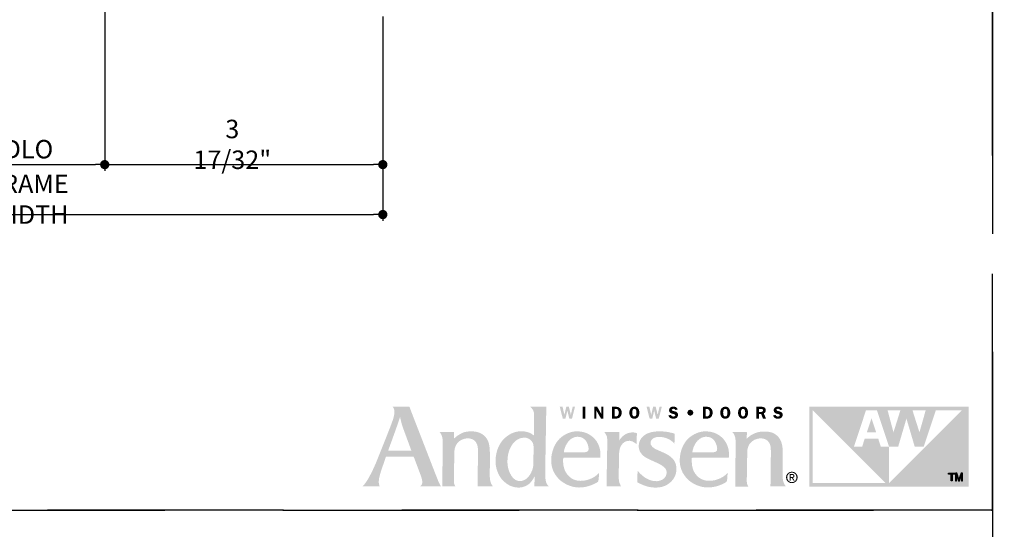
# Model space of a CAD drawing. Extents: x 0 to 108, y 0 to 114.
# Drawn here: x 15 to 27, y 38 to 44 of the extents above; entities that cross this region are included whole.
import ezdxf

# ---------------------------------------------------------------- set-up
doc = ezdxf.new("R2010")
doc.units = 0
doc.header["$LTSCALE"] = 6
doc.header["$MEASUREMENT"] = 0
doc.linetypes.add('DASHED', pattern=[0.75, 0.5, -0.25])
doc.layers.get('0').update_dxf_attribs({"linetype": 'CONTINUOUS'})
doc.layers.get('Defpoints').update_dxf_attribs({"linetype": 'CONTINUOUS', "lineweight": 5})
doc.layers.add('A-ANNO-DIMS', color=3, linetype='CONTINUOUS')
doc.layers.add('A-ANNO-TEXT-TITLE', color=4, linetype='CONTINUOUS')
doc.layers.add('PLOT VIEW', color=1, linetype='DASHED', plot=False)
doc.styles.add('SIMPLEX', font='SIMPLEX.shx', dxfattribs={"width": 0.75})
doc.dimstyles.new('Andersen Section', dxfattribs={"dimscale": 2.5, "dimtxt": 0.09375, "dimasz": 0.046875, "dimexe": 0.03125, "dimexo": 0.0625, "dimgap": 0.03125, "dimtad": 1, "dimdec": 5, "dimzin": 3, "dimdsep": 46, "dimlunit": 4, "dimtxsty": 'SIMPLEX', "dimblk": 'DOT', "dimcen": 0, "dimclrd": 256, "dimclre": 256, "dimadec": 0, "dimazin": 0, "dimtfac": 1, "dimtdec": 5, "dimtmove": 0, "dimatfit": 0, "dimldrblk": 'DOT', "dimfxl": 0, "dimfrac": 2, "dimtolj": 1, "dimtzin": 4, "dimlwd": -1, "dimlwe": -1, "dimarcsym": 0})

# ---------------------------------------------------------------- blocks, each defined once
blk = doc.blocks.new('_DOT')
at = {"color": 0, "linetype": 'ByBlock'}
blk.add_line((-0.5, 0), (-1, 0), dxfattribs=at)
at = {"color": 0, "linetype": 'ByBlock', "const_width": 0.5}
blk.add_lwpolyline([(-0.25, 0, 1), (0.25, 0, 1)], format="xyb", close=True, dxfattribs=at)
blk = doc.blocks.new('*D510')
at = {"layer": 'A-ANNO-DIMS', "transparency": 16777216}
for p, q in [((13.8, 45.881), (13.8, 42.317)), ((15.738, 45.881), (15.738, 42.317)), ((13.917, 42.395), (15.621, 42.395))]:
    blk.add_line(p, q, dxfattribs=at)
at = {"layer": 'Defpoints', "color": 0, "transparency": 16777216}
for p in [(13.8, 46.038), (15.738, 46.038), (15.738, 42.395)]:
    blk.add_point(p, dxfattribs=at)
at = {"layer": 'A-ANNO-DIMS', "transparency": 16777216, "xscale": 0.1171875, "yscale": 0.1171875, "zscale": 0.1171875, "rotation": 180}
blk.add_blockref('_DOT', (13.8, 42.395), dxfattribs=at)
at = {"layer": 'A-ANNO-DIMS', "transparency": 16777216, "xscale": 0.1171875, "yscale": 0.1171875, "zscale": 0.1171875}
blk.add_blockref('_DOT', (15.738, 42.395), dxfattribs=at)
at = {"layer": 'A-ANNO-DIMS', "color": 0, "transparency": 16777216, "insert": (14.769, 42.591), "char_height": 0.2344, "attachment_point": 5, "style": 'SIMPLEX'}
blk.add_mtext('\\A1;DLO', dxfattribs=at)
blk = doc.blocks.new('*D511')
at = {"layer": 'A-ANNO-DIMS', "transparency": 16777216}
for p, q in [((10.269, 44.274), (10.269, 41.683)), ((19.269, 44.274), (19.269, 41.683)), ((10.386, 41.761), (19.152, 41.761))]:
    blk.add_line(p, q, dxfattribs=at)
at = {"layer": 'Defpoints', "color": 0, "transparency": 16777216}
for p in [(10.269, 44.43), (19.269, 44.43), (19.269, 41.761)]:
    blk.add_point(p, dxfattribs=at)
at = {"layer": 'A-ANNO-DIMS', "transparency": 16777216, "xscale": 0.1171875, "yscale": 0.1171875, "zscale": 0.1171875, "rotation": 180}
blk.add_blockref('_DOT', (10.269, 41.761), dxfattribs=at)
at = {"layer": 'A-ANNO-DIMS', "transparency": 16777216, "xscale": 0.1171875, "yscale": 0.1171875, "zscale": 0.1171875}
blk.add_blockref('_DOT', (19.269, 41.761), dxfattribs=at)
at = {"layer": 'A-ANNO-DIMS', "color": 0, "transparency": 16777216, "insert": (14.769, 41.956), "char_height": 0.23438, "attachment_point": 5, "style": 'SIMPLEX'}
blk.add_mtext('\\A1;FRAME WIDTH', dxfattribs=at)
blk = doc.blocks.new('*D312')
at = {"layer": 'A-ANNO-DIMS', "transparency": 16777216}
for p, q in [((15.738, 45.881), (15.738, 42.317)), ((19.269, 44.274), (19.269, 42.317)), ((15.855, 42.395), (19.152, 42.395))]:
    blk.add_line(p, q, dxfattribs=at)
at = {"layer": 'Defpoints', "color": 0, "transparency": 16777216}
for p in [(15.738, 46.038), (19.269, 44.43), (19.269, 42.395)]:
    blk.add_point(p, dxfattribs=at)
at = {"layer": 'A-ANNO-DIMS', "transparency": 16777216, "xscale": 0.1171875, "yscale": 0.1171875, "zscale": 0.1171875, "rotation": 180}
blk.add_blockref('_DOT', (15.738, 42.395), dxfattribs=at)
at = {"layer": 'A-ANNO-DIMS', "transparency": 16777216, "xscale": 0.1171875, "yscale": 0.1171875, "zscale": 0.1171875}
blk.add_blockref('_DOT', (19.269, 42.395), dxfattribs=at)
at = {"layer": 'A-ANNO-DIMS', "color": 0, "transparency": 16777216, "insert": (17.358, 42.652), "char_height": 0.23438, "attachment_point": 5, "style": 'SIMPLEX'}
blk.add_mtext('\\A1;3 17/32"', dxfattribs=at)
blk = doc.blocks.new('Andersen Logo')
at = {"layer": 'A-ANNO-TEXT-TITLE'}
h = blk.add_hatch(color=256, dxfattribs=at)
edge = h.paths.add_edge_path(flags=16)
edge.add_spline(control_points=[(-255.68, 25.17), (-255.55, 25.17), (-246.23, 25.17), (-246.12, 25.17), (-245.94, 25.17), (-245.95, 25.15), (-246.03, 25.36), (-246.12, 25.56), (-246.5, 26.7), (-247.39, 29.11), (-248.29, 31.55), (-249.32, 34.28), (-249.79, 35.71), (-250.25, 37.14), (-250.7, 39.12), (-250.71, 39.3), (-250.72, 39.47), (-250.73, 39.46), (-250.77, 39.31), (-250.81, 39.15), (-251.82, 36.16), (-252.13, 35.28), (-252.44, 34.41), (-253.47, 31.51), (-254.15, 29.64), (-254.83, 27.78), (-255.71, 25.39), (-255.73, 25.3), (-255.76, 25.2), (-255.8, 25.17), (-255.68, 25.17)], knot_values=[0, 0, 0, 0, 1, 1, 1, 2, 2, 2, 3, 3, 3, 4, 4, 4, 5, 5, 5, 6, 6, 6, 7, 7, 7, 8, 8, 8, 9, 9, 9, 10, 10, 10, 10], degree=3, periodic=0)
edge = h.paths.add_edge_path()
edge.add_spline(control_points=[(-253.87, 43.74), (-253.87, 43.74), (-246.76, 43.74), (-246.76, 43.74), (-246.76, 43.74), (-245.46, 40.28), (-244.58, 38.02), (-243.69, 35.76), (-240.24, 26.84), (-238.79, 23.12), (-237.35, 19.39), (-235.55, 14.78), (-234.96, 13.28), (-234.37, 11.77), (-234.14, 11.29), (-233.84, 10.75), (-233.54, 10.22), (-233.38, 10), (-233.38, 10), (-233.38, 10), (-242.03, 10), (-242.12, 10), (-242.21, 10), (-242.17, 10.09), (-242.12, 10.12), (-242.07, 10.15), (-241.46, 10.66), (-241.37, 11.43), (-241.27, 12.25), (-241.37, 13.05), (-241.94, 14.58), (-242.51, 16.11), (-244.67, 21.85), (-244.84, 22.28), (-244.97, 22.63), (-244.93, 22.57), (-245.54, 22.58), (-246.15, 22.59), (-250.09, 22.59), (-251.58, 22.59), (-253.08, 22.59), (-256.41, 22.57), (-256.57, 22.57), (-256.73, 22.57), (-256.7, 22.6), (-256.76, 22.42), (-256.82, 22.23), (-257.75, 19.53), (-258.19, 18.3), (-258.63, 17.07), (-259.39, 14.62), (-259.57, 13.64), (-259.73, 12.73), (-259.83, 11.65), (-259.64, 10.92), (-259.46, 10.19), (-259.32, 10), (-259.32, 10), (-259.32, 10), (-266.82, 10), (-266.82, 10), (-266.82, 10), (-266.15, 10.28), (-264.91, 12.18), (-263.68, 14.08), (-262.38, 16.66), (-261.27, 19.21), (-260.17, 21.77), (-259.59, 23.33), (-258.37, 26.39), (-257.16, 29.44), (-255.27, 34.12), (-254.51, 36.18), (-253.76, 38.23), (-253.17, 39.76), (-253.12, 41.39), (-253.06, 43.02), (-253.87, 43.74), (-253.87, 43.74)], knot_values=[0, 0, 0, 0, 1, 1, 1, 2, 2, 2, 3, 3, 3, 4, 4, 4, 5, 5, 5, 6, 6, 6, 7, 7, 7, 8, 8, 8, 9, 9, 9, 10, 10, 10, 11, 11, 11, 12, 12, 12, 13, 13, 13, 14, 14, 14, 15, 15, 15, 16, 16, 16, 17, 17, 17, 18, 18, 18, 19, 19, 19, 20, 20, 20, 21, 21, 21, 22, 22, 22, 23, 23, 23, 24, 24, 24, 25, 25, 25, 26, 26, 26, 26], degree=3, periodic=0)
h = blk.add_hatch(color=256, dxfattribs=at)
edge = h.paths.add_edge_path(flags=16)
edge.add_spline(control_points=[(-194.24, 27), (-194.24, 29.32), (-196.46, 30.57), (-197.64, 30.64), (-200.49, 30.83), (-202.2, 29.22), (-203.24, 27.75), (-204.75, 25.6), (-205.13, 23.39), (-205.25, 21.42), (-205.36, 19.7), (-205.24, 17.24), (-203.72, 14.72), (-202.21, 12.2), (-200.21, 12.18), (-199.32, 12.36), (-197.3, 12.75), (-196.17, 14.14), (-195.27, 15.84), (-194.38, 17.53), (-194.3, 18.89), (-194.3, 20.08), (-194.3, 21.26), (-194.23, 23.6), (-194.24, 27)], knot_values=[0, 0, 0, 0, 1, 1, 1, 2, 2, 2, 3, 3, 3, 4, 4, 4, 5, 5, 5, 6, 6, 6, 7, 7, 7, 8, 8, 8, 8], degree=3, periodic=0)
edge = h.paths.add_edge_path()
edge.add_spline(control_points=[(-195.68, 43.75), (-195.68, 43.75), (-188.86, 43.75), (-188.86, 43.75), (-188.86, 43.75), (-188.87, 42.01), (-188.9, 39.6), (-188.94, 37.19), (-189.05, 30.69), (-189.13, 26.18), (-189.21, 21.66), (-189.29, 16.61), (-189.29, 15.73), (-189.29, 14.86), (-189.34, 13.27), (-188.93, 11.86), (-188.57, 10.61), (-187.75, 10), (-187.75, 10), (-187.75, 10), (-193.62, 10), (-193.74, 10), (-193.87, 10), (-193.87, 10.02), (-193.87, 10.11), (-193.87, 10.21), (-193.83, 11.63), (-193.83, 12.3), (-193.83, 12.98), (-193.8, 14.07), (-193.82, 14.19), (-193.84, 14.31), (-193.86, 14.34), (-193.92, 14.18), (-193.99, 14.02), (-194.65, 12.33), (-196, 11.2), (-197.34, 10.07), (-198.95, 9.65), (-199.81, 9.58), (-200.68, 9.51), (-202.15, 9.5), (-203.66, 10.12), (-204.98, 10.67), (-206.79, 11.84), (-208.05, 13.55), (-209.31, 15.26), (-209.89, 17.36), (-210.03, 18.06), (-210.17, 18.76), (-210.63, 20.72), (-210.01, 23.8), (-209.37, 26.94), (-207.95, 29.08), (-206.48, 30.42), (-205.01, 31.75), (-203.07, 33.13), (-200.13, 33.35), (-197.32, 33.56), (-195.43, 32.55), (-194.86, 32.13), (-194.51, 31.87), (-194.27, 31.66), (-194.19, 31.56), (-194.11, 31.47), (-194.12, 31.46), (-194.12, 31.59), (-194.12, 31.72), (-194.01, 37.05), (-194, 37.93), (-193.99, 38.82), (-193.89, 40.79), (-194.16, 41.66), (-194.52, 42.84), (-195.68, 43.75), (-195.68, 43.75)], knot_values=[0, 0, 0, 0, 1, 1, 1, 2, 2, 2, 3, 3, 3, 4, 4, 4, 5, 5, 5, 6, 6, 6, 7, 7, 7, 8, 8, 8, 9, 9, 9, 10, 10, 10, 11, 11, 11, 12, 12, 12, 13, 13, 13, 14, 14, 14, 15, 15, 15, 16, 16, 16, 17, 17, 17, 18, 18, 18, 19, 19, 19, 20, 20, 20, 21, 21, 21, 22, 22, 22, 23, 23, 23, 24, 24, 24, 25, 25, 25, 25], degree=3, periodic=0)
h = blk.add_hatch(color=256, dxfattribs=at)
edge = h.paths.add_edge_path()
edge.add_spline(control_points=[(-177.96, 38.74), (-177.96, 38.74), (-179.11, 38.74), (-179.11, 38.74), (-179.11, 38.74), (-179.93, 42.04), (-179.93, 42.04), (-179.93, 42.04), (-179.94, 42.04), (-179.94, 42.04), (-179.94, 42.04), (-180.73, 38.74), (-180.73, 38.74), (-180.73, 38.74), (-181.86, 38.74), (-181.86, 38.74), (-181.86, 38.74), (-183.15, 43.73), (-183.15, 43.73), (-183.15, 43.73), (-181.96, 43.73), (-181.96, 43.73), (-181.96, 43.73), (-181.19, 40.37), (-181.19, 40.37), (-181.19, 40.37), (-181.18, 40.37), (-181.18, 40.37), (-181.18, 40.37), (-180.37, 43.73), (-180.37, 43.73), (-180.37, 43.73), (-179.29, 43.73), (-179.29, 43.73), (-179.29, 43.73), (-178.46, 40.37), (-178.46, 40.37), (-178.46, 40.37), (-178.44, 40.37), (-178.44, 40.37), (-178.44, 40.37), (-178.4, 40.59), (-178.4, 40.59), (-178.4, 40.59), (-177.67, 43.73), (-177.67, 43.73), (-177.67, 43.73), (-176.71, 43.73), (-176.71, 43.73), (-176.71, 43.73), (-177.96, 38.74), (-177.96, 38.74)], knot_values=[0, 0, 0, 0, 1, 1, 1, 2, 2, 2, 3, 3, 3, 4, 4, 4, 5, 5, 5, 6, 6, 6, 7, 7, 7, 8, 8, 8, 9, 9, 9, 10, 10, 10, 11, 11, 11, 12, 12, 12, 13, 13, 13, 14, 14, 14, 15, 15, 15, 16, 16, 16, 17, 17, 17, 17], degree=3, periodic=0)
h = blk.add_hatch(color=256, dxfattribs=at)
edge = h.paths.add_edge_path()
edge.add_spline(control_points=[(-172.26, 38.74), (-172.26, 38.74), (-173.43, 38.74), (-173.43, 38.74), (-173.43, 38.74), (-173.43, 43.73), (-173.43, 43.73), (-173.43, 43.73), (-172.26, 43.73), (-172.26, 43.73), (-172.26, 43.73), (-172.26, 38.74), (-172.26, 38.74)], knot_values=[0, 0, 0, 0, 1, 1, 1, 2, 2, 2, 3, 3, 3, 4, 4, 4, 4], degree=3, periodic=0)
h = blk.add_hatch(color=256, dxfattribs=at)
edge = h.paths.add_edge_path()
edge.add_spline(control_points=[(-164.7, 38.74), (-164.7, 38.74), (-165.7, 38.74), (-165.7, 38.74), (-165.7, 38.74), (-167.61, 42.09), (-167.61, 42.09), (-167.61, 42.09), (-167.64, 42.09), (-167.64, 42.09), (-167.64, 42.09), (-167.64, 38.74), (-167.64, 38.74), (-167.64, 38.74), (-168.54, 38.74), (-168.54, 38.74), (-168.54, 38.74), (-168.54, 43.73), (-168.54, 43.73), (-168.54, 43.73), (-167.28, 43.73), (-167.28, 43.73), (-167.28, 43.73), (-165.62, 40.8), (-165.62, 40.8), (-165.62, 40.8), (-165.61, 40.8), (-165.61, 40.8), (-165.61, 40.8), (-165.61, 43.73), (-165.61, 43.73), (-165.61, 43.73), (-164.7, 43.73), (-164.7, 43.73), (-164.7, 43.73), (-164.7, 38.74), (-164.7, 38.74)], knot_values=[0, 0, 0, 0, 1, 1, 1, 2, 2, 2, 3, 3, 3, 4, 4, 4, 5, 5, 5, 6, 6, 6, 7, 7, 7, 8, 8, 8, 9, 9, 9, 10, 10, 10, 11, 11, 11, 12, 12, 12, 12], degree=3, periodic=0)
h = blk.add_hatch(color=256, dxfattribs=at)
edge = h.paths.add_edge_path(flags=16)
edge.add_spline(control_points=[(-161.03, 43.73), (-161.03, 43.73), (-161.03, 38.74), (-161.03, 38.74), (-161.03, 38.74), (-159.39, 38.74), (-159.39, 38.74), (-158.68, 38.74), (-158.07, 38.89), (-157.58, 39.43), (-157.14, 39.94), (-156.93, 40.58), (-156.93, 41.25), (-156.93, 41.97), (-157.17, 42.66), (-157.7, 43.17), (-158.25, 43.69), (-158.87, 43.73), (-159.59, 43.73), (-159.59, 43.73), (-161.03, 43.73), (-161.03, 43.73)], knot_values=[0, 0, 0, 0, 1, 1, 1, 2, 2, 2, 3, 3, 3, 4, 4, 4, 5, 5, 5, 6, 6, 6, 7, 7, 7, 7], degree=3, periodic=0)
edge = h.paths.add_edge_path()
edge.add_spline(control_points=[(-159.87, 42.82), (-159.87, 42.82), (-159.47, 42.82), (-159.47, 42.82), (-159.05, 42.82), (-158.76, 42.76), (-158.49, 42.42), (-158.25, 42.1), (-158.13, 41.68), (-158.13, 41.29), (-158.13, 40.92), (-158.21, 40.53), (-158.41, 40.21), (-158.68, 39.78), (-158.99, 39.68), (-159.48, 39.68), (-159.48, 39.68), (-159.87, 39.68), (-159.87, 39.68), (-159.87, 39.68), (-159.87, 42.82), (-159.87, 42.82)], knot_values=[0, 0, 0, 0, 1, 1, 1, 2, 2, 2, 3, 3, 3, 4, 4, 4, 5, 5, 5, 6, 6, 6, 7, 7, 7, 7], degree=3, periodic=0)
h = blk.add_hatch(color=256, dxfattribs=at)
edge = h.paths.add_edge_path(flags=16)
edge.add_spline(control_points=[(-151.57, 38.67), (-150.89, 38.67), (-150.3, 38.95), (-149.92, 39.51), (-149.6, 39.99), (-149.44, 40.68), (-149.44, 41.25), (-149.44, 41.85), (-149.63, 42.55), (-149.98, 43.04), (-150.38, 43.59), (-150.91, 43.8), (-151.57, 43.8), (-153.04, 43.8), (-153.7, 42.57), (-153.7, 41.25), (-153.7, 40.62), (-153.54, 39.97), (-153.18, 39.46), (-152.79, 38.9), (-152.24, 38.67), (-151.57, 38.67)], knot_values=[0, 0, 0, 0, 1, 1, 1, 2, 2, 2, 3, 3, 3, 4, 4, 4, 5, 5, 5, 6, 6, 6, 7, 7, 7, 7], degree=3, periodic=0)
edge = h.paths.add_edge_path()
edge.add_spline(control_points=[(-151.57, 42.85), (-151.2, 42.85), (-150.99, 42.7), (-150.85, 42.36), (-150.7, 42.03), (-150.67, 41.6), (-150.67, 41.24), (-150.67, 40.91), (-150.7, 40.5), (-150.82, 40.19), (-150.95, 39.82), (-151.17, 39.62), (-151.57, 39.62), (-152.39, 39.62), (-152.48, 40.62), (-152.48, 41.25), (-152.48, 41.56), (-152.44, 41.99), (-152.32, 42.29), (-152.19, 42.65), (-151.97, 42.85), (-151.57, 42.85)], knot_values=[0, 0, 0, 0, 1, 1, 1, 2, 2, 2, 3, 3, 3, 4, 4, 4, 5, 5, 5, 6, 6, 6, 7, 7, 7, 7], degree=3, periodic=0)
h = blk.add_hatch(color=256, dxfattribs=at)
edge = h.paths.add_edge_path()
edge.add_spline(control_points=[(-141.22, 38.74), (-141.22, 38.74), (-142.36, 38.74), (-142.36, 38.74), (-142.36, 38.74), (-143.18, 42.04), (-143.18, 42.04), (-143.18, 42.04), (-143.19, 42.04), (-143.19, 42.04), (-143.19, 42.04), (-143.98, 38.74), (-143.98, 38.74), (-143.98, 38.74), (-145.11, 38.74), (-145.11, 38.74), (-145.11, 38.74), (-146.4, 43.73), (-146.4, 43.73), (-146.4, 43.73), (-145.21, 43.73), (-145.21, 43.73), (-145.21, 43.73), (-144.44, 40.37), (-144.44, 40.37), (-144.44, 40.37), (-144.43, 40.37), (-144.43, 40.37), (-144.43, 40.37), (-143.62, 43.73), (-143.62, 43.73), (-143.62, 43.73), (-142.54, 43.73), (-142.54, 43.73), (-142.54, 43.73), (-141.71, 40.37), (-141.71, 40.37), (-141.71, 40.37), (-141.69, 40.37), (-141.69, 40.37), (-141.69, 40.37), (-141.65, 40.59), (-141.65, 40.59), (-141.65, 40.59), (-140.92, 43.73), (-140.92, 43.73), (-140.92, 43.73), (-139.96, 43.73), (-139.96, 43.73), (-139.96, 43.73), (-141.22, 38.74), (-141.22, 38.74)], knot_values=[0, 0, 0, 0, 1, 1, 1, 2, 2, 2, 3, 3, 3, 4, 4, 4, 5, 5, 5, 6, 6, 6, 7, 7, 7, 8, 8, 8, 9, 9, 9, 10, 10, 10, 11, 11, 11, 12, 12, 12, 13, 13, 13, 14, 14, 14, 15, 15, 15, 16, 16, 16, 17, 17, 17, 17], degree=3, periodic=0)
h = blk.add_hatch(color=256, dxfattribs=at)
edge = h.paths.add_edge_path()
edge.add_spline(control_points=[(-134.18, 42.31), (-134.32, 42.73), (-134.59, 42.89), (-135.03, 42.89), (-135.35, 42.89), (-135.72, 42.82), (-135.72, 42.43), (-135.72, 42.07), (-135.29, 41.98), (-135.01, 41.93), (-134.6, 41.84), (-134.05, 41.74), (-133.7, 41.51), (-133.3, 41.24), (-133.05, 40.82), (-133.05, 40.33), (-133.05, 39.84), (-133.28, 39.38), (-133.67, 39.08), (-134.07, 38.77), (-134.61, 38.67), (-135.11, 38.67), (-136.05, 38.67), (-136.9, 39.08), (-137.13, 40.05), (-137.13, 40.05), (-136.05, 40.3), (-136.05, 40.3), (-135.91, 39.78), (-135.53, 39.59), (-135.01, 39.59), (-134.68, 39.59), (-134.24, 39.72), (-134.24, 40.13), (-134.24, 40.55), (-134.8, 40.63), (-135.11, 40.69), (-135.99, 40.87), (-136.87, 41.14), (-136.87, 42.23), (-136.87, 42.69), (-136.69, 43.1), (-136.33, 43.4), (-135.97, 43.7), (-135.54, 43.8), (-135.08, 43.8), (-134.21, 43.8), (-133.49, 43.5), (-133.19, 42.63), (-133.19, 42.63), (-134.18, 42.31), (-134.18, 42.31)], knot_values=[0, 0, 0, 0, 1, 1, 1, 2, 2, 2, 3, 3, 3, 4, 4, 4, 5, 5, 5, 6, 6, 6, 7, 7, 7, 8, 8, 8, 9, 9, 9, 10, 10, 10, 11, 11, 11, 12, 12, 12, 13, 13, 13, 14, 14, 14, 15, 15, 15, 16, 16, 16, 17, 17, 17, 17], degree=3, periodic=0)
h = blk.add_hatch(color=256, dxfattribs=at)
edge = h.paths.add_edge_path()
edge.add_spline(control_points=[(-127.88, 39.99), (-128.57, 39.99), (-129.12, 40.54), (-129.12, 41.24), (-129.13, 41.94), (-128.58, 42.49), (-127.88, 42.49), (-127.19, 42.49), (-126.63, 41.94), (-126.63, 41.24), (-126.63, 40.55), (-127.19, 39.99), (-127.88, 39.99)], knot_values=[0, 0, 0, 0, 1, 1, 1, 2, 2, 2, 3, 3, 3, 4, 4, 4, 4], degree=3, periodic=0)
h = blk.add_hatch(color=256, dxfattribs=at)
edge = h.paths.add_edge_path(flags=16)
edge.add_spline(control_points=[(-122.54, 43.73), (-122.54, 43.73), (-122.54, 38.74), (-122.54, 38.74), (-122.54, 38.74), (-120.9, 38.74), (-120.9, 38.74), (-120.19, 38.74), (-119.58, 38.89), (-119.08, 39.43), (-118.64, 39.94), (-118.44, 40.58), (-118.44, 41.25), (-118.44, 41.97), (-118.67, 42.66), (-119.21, 43.17), (-119.75, 43.69), (-120.37, 43.73), (-121.09, 43.73), (-121.09, 43.73), (-122.54, 43.73), (-122.54, 43.73)], knot_values=[0, 0, 0, 0, 1, 1, 1, 2, 2, 2, 3, 3, 3, 4, 4, 4, 5, 5, 5, 6, 6, 6, 7, 7, 7, 7], degree=3, periodic=0)
edge = h.paths.add_edge_path()
edge.add_spline(control_points=[(-121.38, 42.82), (-121.38, 42.82), (-120.98, 42.82), (-120.98, 42.82), (-120.56, 42.82), (-120.26, 42.76), (-119.99, 42.42), (-119.75, 42.1), (-119.64, 41.68), (-119.64, 41.29), (-119.64, 40.92), (-119.72, 40.53), (-119.91, 40.21), (-120.18, 39.78), (-120.49, 39.68), (-120.98, 39.68), (-120.98, 39.68), (-121.38, 39.68), (-121.38, 39.68), (-121.38, 39.68), (-121.38, 42.82), (-121.38, 42.82)], knot_values=[0, 0, 0, 0, 1, 1, 1, 2, 2, 2, 3, 3, 3, 4, 4, 4, 5, 5, 5, 6, 6, 6, 7, 7, 7, 7], degree=3, periodic=0)
h = blk.add_hatch(color=256, dxfattribs=at)
edge = h.paths.add_edge_path(flags=16)
edge.add_spline(control_points=[(-113.07, 38.67), (-112.4, 38.67), (-111.81, 38.95), (-111.42, 39.51), (-111.1, 39.99), (-110.95, 40.68), (-110.95, 41.25), (-110.95, 41.85), (-111.13, 42.55), (-111.49, 43.04), (-111.89, 43.59), (-112.41, 43.8), (-113.07, 43.8), (-114.55, 43.8), (-115.21, 42.57), (-115.21, 41.25), (-115.21, 40.62), (-115.05, 39.97), (-114.69, 39.46), (-114.29, 38.9), (-113.75, 38.67), (-113.07, 38.67)], knot_values=[0, 0, 0, 0, 1, 1, 1, 2, 2, 2, 3, 3, 3, 4, 4, 4, 5, 5, 5, 6, 6, 6, 7, 7, 7, 7], degree=3, periodic=0)
edge = h.paths.add_edge_path()
edge.add_spline(control_points=[(-113.07, 42.85), (-112.71, 42.85), (-112.5, 42.7), (-112.35, 42.36), (-112.21, 42.03), (-112.17, 41.6), (-112.17, 41.24), (-112.17, 40.91), (-112.21, 40.5), (-112.32, 40.19), (-112.45, 39.82), (-112.67, 39.62), (-113.07, 39.62), (-113.89, 39.62), (-113.99, 40.62), (-113.99, 41.25), (-113.99, 41.56), (-113.94, 41.99), (-113.83, 42.29), (-113.69, 42.65), (-113.47, 42.85), (-113.07, 42.85)], knot_values=[0, 0, 0, 0, 1, 1, 1, 2, 2, 2, 3, 3, 3, 4, 4, 4, 5, 5, 5, 6, 6, 6, 7, 7, 7, 7], degree=3, periodic=0)
h = blk.add_hatch(color=256, dxfattribs=at)
edge = h.paths.add_edge_path(flags=16)
edge.add_spline(control_points=[(-105.55, 38.67), (-104.87, 38.67), (-104.28, 38.95), (-103.9, 39.51), (-103.58, 39.99), (-103.42, 40.68), (-103.42, 41.25), (-103.42, 41.85), (-103.61, 42.55), (-103.96, 43.04), (-104.36, 43.59), (-104.89, 43.8), (-105.55, 43.8), (-107.02, 43.8), (-107.68, 42.57), (-107.68, 41.25), (-107.68, 40.62), (-107.53, 39.97), (-107.16, 39.46), (-106.77, 38.9), (-106.22, 38.67), (-105.55, 38.67)], knot_values=[0, 0, 0, 0, 1, 1, 1, 2, 2, 2, 3, 3, 3, 4, 4, 4, 5, 5, 5, 6, 6, 6, 7, 7, 7, 7], degree=3, periodic=0)
edge = h.paths.add_edge_path()
edge.add_spline(control_points=[(-105.55, 42.85), (-105.18, 42.85), (-104.97, 42.7), (-104.83, 42.36), (-104.68, 42.03), (-104.65, 41.6), (-104.65, 41.24), (-104.65, 40.91), (-104.68, 40.5), (-104.8, 40.19), (-104.93, 39.82), (-105.15, 39.62), (-105.55, 39.62), (-106.37, 39.62), (-106.46, 40.62), (-106.46, 41.25), (-106.46, 41.56), (-106.42, 41.99), (-106.3, 42.29), (-106.17, 42.65), (-105.95, 42.85), (-105.55, 42.85)], knot_values=[0, 0, 0, 0, 1, 1, 1, 2, 2, 2, 3, 3, 3, 4, 4, 4, 5, 5, 5, 6, 6, 6, 7, 7, 7, 7], degree=3, periodic=0)
h = blk.add_hatch(color=256, dxfattribs=at)
edge = h.paths.add_edge_path(flags=16)
edge.add_spline(control_points=[(-98.77, 40.72), (-98.77, 40.72), (-97.91, 40.72), (-97.91, 40.72), (-97.91, 40.72), (-97.15, 38.74), (-97.15, 38.74), (-97.15, 38.74), (-95.86, 38.74), (-95.86, 38.74), (-95.86, 38.74), (-96.78, 40.95), (-96.78, 40.95), (-96.24, 41.14), (-95.92, 41.67), (-95.92, 42.23), (-95.92, 42.72), (-96.14, 43.21), (-96.55, 43.48), (-96.93, 43.72), (-97.38, 43.73), (-97.83, 43.73), (-97.83, 43.73), (-99.93, 43.73), (-99.93, 43.73), (-99.93, 43.73), (-99.93, 38.74), (-99.93, 38.74), (-99.93, 38.74), (-98.77, 38.74), (-98.77, 38.74), (-98.77, 38.74), (-98.77, 40.72), (-98.77, 40.72)], knot_values=[0, 0, 0, 0, 1, 1, 1, 2, 2, 2, 3, 3, 3, 4, 4, 4, 5, 5, 5, 6, 6, 6, 7, 7, 7, 8, 8, 8, 9, 9, 9, 10, 10, 10, 11, 11, 11, 11], degree=3, periodic=0)
edge = h.paths.add_edge_path()
edge.add_spline(control_points=[(-98.77, 42.84), (-98.77, 42.84), (-98.15, 42.84), (-98.15, 42.84), (-97.93, 42.84), (-97.6, 42.87), (-97.41, 42.75), (-97.24, 42.65), (-97.12, 42.44), (-97.12, 42.24), (-97.12, 42.02), (-97.22, 41.79), (-97.41, 41.67), (-97.62, 41.55), (-97.88, 41.57), (-98.12, 41.57), (-98.12, 41.57), (-98.77, 41.57), (-98.77, 41.57), (-98.77, 41.57), (-98.77, 42.84), (-98.77, 42.84)], knot_values=[0, 0, 0, 0, 1, 1, 1, 2, 2, 2, 3, 3, 3, 4, 4, 4, 5, 5, 5, 6, 6, 6, 7, 7, 7, 7], degree=3, periodic=0)
h = blk.add_hatch(color=256, dxfattribs=at)
edge = h.paths.add_edge_path()
edge.add_spline(control_points=[(-89.9, 42.31), (-90.05, 42.73), (-90.32, 42.89), (-90.76, 42.89), (-91.07, 42.89), (-91.45, 42.82), (-91.45, 42.43), (-91.45, 42.07), (-91.02, 41.98), (-90.73, 41.93), (-90.32, 41.84), (-89.78, 41.74), (-89.43, 41.51), (-89.02, 41.24), (-88.78, 40.82), (-88.78, 40.33), (-88.78, 39.84), (-89.01, 39.38), (-89.39, 39.08), (-89.79, 38.77), (-90.34, 38.67), (-90.84, 38.67), (-91.78, 38.67), (-92.63, 39.08), (-92.86, 40.05), (-92.86, 40.05), (-91.78, 40.3), (-91.78, 40.3), (-91.63, 39.78), (-91.25, 39.59), (-90.74, 39.59), (-90.41, 39.59), (-89.96, 39.72), (-89.96, 40.13), (-89.96, 40.55), (-90.53, 40.63), (-90.83, 40.69), (-91.72, 40.87), (-92.59, 41.14), (-92.59, 42.23), (-92.59, 42.69), (-92.41, 43.1), (-92.05, 43.4), (-91.69, 43.7), (-91.26, 43.8), (-90.8, 43.8), (-89.93, 43.8), (-89.22, 43.5), (-88.92, 42.63), (-88.92, 42.63), (-89.9, 42.31), (-89.9, 42.31)], knot_values=[0, 0, 0, 0, 1, 1, 1, 2, 2, 2, 3, 3, 3, 4, 4, 4, 5, 5, 5, 6, 6, 6, 7, 7, 7, 8, 8, 8, 9, 9, 9, 10, 10, 10, 11, 11, 11, 12, 12, 12, 13, 13, 13, 14, 14, 14, 15, 15, 15, 16, 16, 16, 17, 17, 17, 17], degree=3, periodic=0)
h = blk.add_hatch(color=256, dxfattribs=at)
edge = h.paths.add_edge_path()
edge.add_spline(control_points=[(-12.9, 42.29), (-12.9, 42.29), (-43.76, 11.43), (-43.76, 11.43), (-43.76, 11.43), (-43.75, 26.82), (-43.75, 26.82), (-43.75, 26.82), (-47.23, 26.82), (-47.23, 26.82), (-47.23, 26.82), (-48.35, 30.25), (-48.35, 30.25), (-48.35, 30.25), (-54.04, 30.25), (-54.04, 30.25), (-54.04, 30.25), (-55.18, 26.82), (-55.18, 26.82), (-55.18, 26.82), (-58.64, 26.82), (-58.64, 26.82), (-58.64, 26.82), (-53.51, 42.29), (-53.51, 42.29), (-53.51, 42.29), (-48.93, 42.29), (-48.93, 42.29), (-48.93, 42.29), (-43.75, 26.82), (-43.75, 26.82), (-43.75, 26.82), (-39.91, 26.82), (-39.91, 26.82), (-39.91, 26.82), (-36.41, 38.74), (-36.41, 38.74), (-36.41, 38.74), (-36.41, 38.74), (-36.41, 38.74), (-36.41, 38.74), (-32.89, 26.82), (-32.89, 26.82), (-32.89, 26.82), (-29.1, 26.82), (-29.1, 26.82), (-29.1, 26.82), (-23.95, 42.29), (-23.95, 42.29), (-23.95, 42.29), (-12.9, 42.29), (-12.9, 42.29)], knot_values=[0, 0, 0, 0, 1, 1, 1, 2, 2, 2, 3, 3, 3, 4, 4, 4, 5, 5, 5, 6, 6, 6, 7, 7, 7, 8, 8, 8, 9, 9, 9, 10, 10, 10, 11, 11, 11, 12, 12, 12, 13, 13, 13, 14, 14, 14, 15, 15, 15, 16, 16, 16, 17, 17, 17, 17], degree=3, periodic=0)
edge = h.paths.add_edge_path()
edge.add_spline(control_points=[(-76.03, 11.47), (-76.03, 11.47), (-76.03, 42.29), (-76.03, 42.29), (-76.03, 42.29), (-45.23, 11.48), (-45.23, 11.48), (-45.23, 11.48), (-76.03, 11.47), (-76.03, 11.47)], knot_values=[0, 0, 0, 0, 1, 1, 1, 2, 2, 2, 3, 3, 3, 3], degree=3, periodic=0)
edge = h.paths.add_edge_path()
edge.add_spline(control_points=[(-38.95, 42.29), (-38.95, 42.29), (-41.9, 32.92), (-41.9, 32.92), (-41.9, 32.92), (-44.4, 42.29), (-44.4, 42.29), (-44.4, 42.29), (-38.95, 42.29), (-38.95, 42.29)], knot_values=[0, 0, 0, 0, 1, 1, 1, 2, 2, 2, 3, 3, 3, 3], degree=3, periodic=0)
edge = h.paths.add_edge_path()
edge.add_spline(control_points=[(-28.25, 42.29), (-28.25, 42.29), (-30.9, 32.92), (-30.9, 32.92), (-30.9, 32.92), (-33.87, 42.29), (-33.87, 42.29), (-33.87, 42.29), (-28.25, 42.29), (-28.25, 42.29)], knot_values=[0, 0, 0, 0, 1, 1, 1, 2, 2, 2, 3, 3, 3, 3], degree=3, periodic=0)
edge = h.paths.add_edge_path(flags=16)
edge.add_spline(control_points=[(-77.49, 43.75), (-77.49, 43.75), (-77.49, 9.99), (-77.49, 9.99), (-77.49, 9.99), (-10, 9.99), (-10, 9.99), (-10, 9.99), (-10, 43.75), (-10, 43.75), (-10, 43.75), (-77.49, 43.75), (-77.49, 43.75)], knot_values=[0, 0, 0, 0, 1, 1, 1, 2, 2, 2, 3, 3, 3, 4, 4, 4, 4], degree=3, periodic=0)
blk.add_hatch(color=256, dxfattribs=at).paths.add_polyline_path([(-53.15, 32.91), (-49.24, 32.91), (-51.21, 38.85)])
h = blk.add_hatch(color=256, dxfattribs=at)
edge = h.paths.add_edge_path(flags=16)
edge.add_spline(control_points=[(-181.42, 24.48), (-181.42, 24.48), (-174.13, 24.48), (-173.1, 24.48), (-172.07, 24.48), (-170.71, 24.59), (-170.91, 26.08), (-171.1, 27.58), (-171.94, 31.16), (-175.7, 31.05), (-178.65, 30.97), (-180.36, 28.15), (-180.94, 26.49), (-181.34, 25.37), (-181.42, 24.48), (-181.42, 24.48)], knot_values=[0, 0, 0, 0, 1, 1, 1, 2, 2, 2, 3, 3, 3, 4, 4, 4, 5, 5, 5, 5], degree=3, periodic=0)
edge = h.paths.add_edge_path()
edge.add_spline(control_points=[(-175.95, 33.34), (-173.37, 33.34), (-171.37, 32.62), (-169.6, 31.3), (-167.84, 29.99), (-165.63, 27.16), (-165.92, 22.65), (-165.95, 22.14), (-166.01, 22.14), (-166.38, 22.14), (-166.75, 22.14), (-181.21, 22.14), (-181.42, 22.14), (-181.64, 22.14), (-181.69, 22.07), (-181.69, 21.82), (-181.69, 21.56), (-181.91, 19.36), (-181.23, 17.47), (-180.69, 15.97), (-179.19, 13.14), (-175.78, 12.52), (-172.36, 11.9), (-168.6, 13.5), (-166.71, 15.53), (-166.55, 15.7), (-166.5, 15.84), (-166.52, 15.47), (-166.54, 15.1), (-166.64, 13.01), (-166.77, 12.52), (-166.91, 12.03), (-166.78, 11.95), (-168.15, 11.28), (-169.51, 10.61), (-171.93, 9.57), (-174.98, 9.57), (-178.03, 9.57), (-181.29, 11.07), (-183.13, 12.79), (-185.76, 15.26), (-186.89, 18.28), (-186.76, 21.52), (-186.62, 24.77), (-185.39, 28.12), (-183.17, 30.26), (-181.19, 32.16), (-178.43, 33.34), (-175.95, 33.34)], knot_values=[0, 0, 0, 0, 1, 1, 1, 2, 2, 2, 3, 3, 3, 4, 4, 4, 5, 5, 5, 6, 6, 6, 7, 7, 7, 8, 8, 8, 9, 9, 9, 10, 10, 10, 11, 11, 11, 12, 12, 12, 13, 13, 13, 14, 14, 14, 15, 15, 15, 16, 16, 16, 16], degree=3, periodic=0)
h = blk.add_hatch(color=256, dxfattribs=at)
edge = h.paths.add_edge_path()
edge.add_spline(control_points=[(-141.51, 33.34), (-139.06, 33.4), (-137.41, 33.08), (-136.2, 32.8), (-134.45, 32.4), (-134.53, 32.26), (-134.53, 32.26), (-134.53, 32.26), (-134.59, 28), (-134.59, 28), (-134.59, 28), (-135.54, 29.6), (-137.9, 30.41), (-140, 31.13), (-142.34, 31.32), (-143.78, 30.21), (-145.02, 29.26), (-145.31, 27.56), (-143.12, 26.14), (-142.24, 25.56), (-139.3, 24.45), (-137.87, 23.66), (-136.44, 22.87), (-134.24, 21.43), (-133.86, 18.64), (-133.49, 15.86), (-134.33, 14.23), (-135.07, 13.17), (-135.81, 12.1), (-137.53, 10.41), (-139.97, 9.83), (-141.71, 9.42), (-144.08, 9.45), (-146.11, 10), (-148.15, 10.55), (-150.32, 11.78), (-150.32, 11.78), (-150.32, 11.78), (-150.21, 16.68), (-150.21, 16.68), (-150.21, 16.68), (-148.63, 14.81), (-147.43, 14.02), (-146.23, 13.23), (-144.46, 12.16), (-141.94, 12.25), (-140.22, 12.31), (-138.79, 13.34), (-138.33, 14.28), (-137.82, 15.35), (-137.32, 17.21), (-139.76, 18.79), (-142.2, 20.36), (-145.93, 21.49), (-147.47, 22.77), (-149.01, 24.04), (-150.21, 25.73), (-149.53, 28.51), (-148.86, 31.29), (-146.07, 33.25), (-141.51, 33.34)], knot_values=[0, 0, 0, 0, 1, 1, 1, 2, 2, 2, 3, 3, 3, 4, 4, 4, 5, 5, 5, 6, 6, 6, 7, 7, 7, 8, 8, 8, 9, 9, 9, 10, 10, 10, 11, 11, 11, 12, 12, 12, 13, 13, 13, 14, 14, 14, 15, 15, 15, 16, 16, 16, 17, 17, 17, 18, 18, 18, 19, 19, 19, 20, 20, 20, 20], degree=3, periodic=0)
h = blk.add_hatch(color=256, dxfattribs=at)
edge = h.paths.add_edge_path()
edge.add_spline(control_points=[(-234.02, 33), (-234.02, 33), (-228.06, 33), (-227.98, 33), (-227.92, 33), (-227.9, 32.96), (-227.9, 32.9), (-227.91, 32.83), (-227.96, 30.44), (-227.96, 30.34), (-227.96, 30.24), (-227.97, 30.21), (-227.87, 30.3), (-227.77, 30.4), (-226.66, 31.44), (-225.45, 32.11), (-224.28, 32.76), (-223.26, 33.33), (-220.89, 33.33), (-218.93, 33.33), (-216.78, 33.07), (-215.05, 31.44), (-213.33, 29.81), (-213.04, 27.79), (-212.91, 26.97), (-212.78, 26.16), (-212.7, 24.89), (-212.72, 23.03), (-212.74, 21.17), (-212.73, 16.37), (-212.76, 14.32), (-212.77, 12.77), (-212.42, 11.64), (-212.03, 10.96), (-211.76, 10.48), (-211.36, 10), (-211.36, 10), (-211.36, 10), (-217.8, 10), (-217.86, 10), (-217.92, 10), (-217.92, 9.98), (-217.92, 10.09), (-217.92, 10.2), (-217.88, 13.01), (-217.85, 16.15), (-217.82, 19.28), (-217.73, 24.12), (-217.76, 25.31), (-217.8, 26.51), (-217.85, 27.59), (-218.6, 28.72), (-219.35, 29.83), (-220.54, 30.3), (-221.83, 30.39), (-222.48, 30.43), (-224.51, 30.15), (-225.62, 29.18), (-226.69, 28.24), (-227.25, 27.64), (-227.63, 25.82), (-227.73, 25.3), (-227.76, 24.48), (-227.76, 23.53), (-227.77, 22.57), (-227.8, 21.79), (-227.85, 18.96), (-227.89, 16.14), (-227.95, 13.19), (-227.95, 12.59), (-227.95, 11.98), (-227.94, 11.26), (-227.66, 10.66), (-227.5, 10.3), (-227.27, 10), (-227.27, 10), (-227.27, 10), (-232.64, 10), (-232.72, 10), (-232.79, 10), (-232.86, 10.05), (-232.86, 10.14), (-232.86, 10.24), (-232.82, 13.74), (-232.81, 15.71), (-232.79, 17.68), (-232.71, 21.87), (-232.71, 25.52), (-232.71, 29.17), (-232.66, 29.45), (-232.76, 30.18), (-232.86, 30.91), (-233.1, 31.75), (-233.46, 32.3), (-233.81, 32.86), (-234.02, 33), (-234.02, 33)], knot_values=[0, 0, 0, 0, 1, 1, 1, 2, 2, 2, 3, 3, 3, 4, 4, 4, 5, 5, 5, 6, 6, 6, 7, 7, 7, 8, 8, 8, 9, 9, 9, 10, 10, 10, 11, 11, 11, 12, 12, 12, 13, 13, 13, 14, 14, 14, 15, 15, 15, 16, 16, 16, 17, 17, 17, 18, 18, 18, 19, 19, 19, 20, 20, 20, 21, 21, 21, 22, 22, 22, 23, 23, 23, 24, 24, 24, 25, 25, 25, 26, 26, 26, 27, 27, 27, 28, 28, 28, 29, 29, 29, 30, 30, 30, 31, 31, 31, 32, 32, 32, 32], degree=3, periodic=0)
h = blk.add_hatch(color=256, dxfattribs=at)
edge = h.paths.add_edge_path()
edge.add_spline(control_points=[(-164.34, 33), (-164.34, 33), (-157.95, 33), (-157.95, 33), (-157.95, 33), (-158, 29.39), (-158, 29.39), (-158, 29.39), (-157.45, 30.35), (-156.66, 31.1), (-155.87, 31.86), (-154.82, 32.73), (-152.72, 32.86), (-151.42, 32.95), (-150.63, 32.6), (-150.54, 32.55), (-150.48, 32.51), (-150.49, 32.49), (-150.49, 32.28), (-150.49, 32.07), (-150.66, 28.1), (-150.67, 27.96), (-150.68, 27.82), (-150.68, 27.81), (-150.8, 27.96), (-150.92, 28.11), (-152.03, 29.23), (-153.46, 29.34), (-154.89, 29.46), (-156.34, 28.78), (-157.22, 27.24), (-157.66, 26.46), (-158.03, 25.27), (-158.07, 23.02), (-158.1, 20.77), (-158.14, 17.74), (-158.17, 14.99), (-158.19, 13.05), (-158.28, 12.04), (-157.26, 10.17), (-157.14, 9.95), (-157.18, 10), (-157.37, 10), (-157.56, 10), (-163.06, 10), (-163.22, 10), (-163.4, 10), (-163.35, 9.98), (-163.35, 10.14), (-163.35, 10.32), (-163.24, 15.93), (-163.15, 21.17), (-163.05, 26.4), (-163.01, 29.29), (-163.01, 29.73), (-163.01, 31.92), (-164.34, 33), (-164.34, 33)], knot_values=[0, 0, 0, 0, 1, 1, 1, 2, 2, 2, 3, 3, 3, 4, 4, 4, 5, 5, 5, 6, 6, 6, 7, 7, 7, 8, 8, 8, 9, 9, 9, 10, 10, 10, 11, 11, 11, 12, 12, 12, 13, 13, 13, 14, 14, 14, 15, 15, 15, 16, 16, 16, 17, 17, 17, 18, 18, 18, 19, 19, 19, 19], degree=3, periodic=0)
h = blk.add_hatch(color=256, dxfattribs=at)
edge = h.paths.add_edge_path(flags=16)
edge.add_spline(control_points=[(-127.01, 24.48), (-127.01, 24.48), (-119.72, 24.48), (-118.69, 24.48), (-117.66, 24.48), (-116.3, 24.6), (-116.5, 26.09), (-116.69, 27.59), (-117.53, 31.17), (-121.29, 31.06), (-124.25, 30.98), (-125.95, 28.16), (-126.54, 26.5), (-126.93, 25.38), (-127.01, 24.48), (-127.01, 24.48)], knot_values=[0, 0, 0, 0, 1, 1, 1, 2, 2, 2, 3, 3, 3, 4, 4, 4, 5, 5, 5, 5], degree=3, periodic=0)
edge = h.paths.add_edge_path()
edge.add_spline(control_points=[(-121.54, 33.33), (-118.96, 33.33), (-116.96, 32.63), (-115.2, 31.31), (-113.43, 30), (-111.22, 27.17), (-111.51, 22.66), (-111.54, 22.15), (-111.61, 22.15), (-111.98, 22.15), (-112.34, 22.15), (-126.8, 22.15), (-127.01, 22.15), (-127.23, 22.15), (-127.29, 22.08), (-127.29, 21.82), (-127.29, 21.57), (-127.33, 18.99), (-126.82, 17.48), (-126.32, 15.96), (-124.79, 13.15), (-121.37, 12.53), (-117.95, 11.91), (-114.19, 13.5), (-112.3, 15.54), (-112.15, 15.71), (-112.09, 15.85), (-112.11, 15.48), (-112.13, 15.11), (-112.23, 13.02), (-112.36, 12.53), (-112.5, 12.04), (-112.39, 11.99), (-113.74, 11.29), (-115.17, 10.55), (-117.53, 9.58), (-120.57, 9.58), (-123.62, 9.58), (-126.88, 11.07), (-128.72, 12.8), (-131.36, 15.27), (-132.49, 18.29), (-132.35, 21.53), (-132.22, 24.78), (-130.99, 28.13), (-128.76, 30.27), (-126.78, 32.17), (-124.03, 33.33), (-121.54, 33.33)], knot_values=[0, 0, 0, 0, 1, 1, 1, 2, 2, 2, 3, 3, 3, 4, 4, 4, 5, 5, 5, 6, 6, 6, 7, 7, 7, 8, 8, 8, 9, 9, 9, 10, 10, 10, 11, 11, 11, 12, 12, 12, 13, 13, 13, 14, 14, 14, 15, 15, 15, 16, 16, 16, 16], degree=3, periodic=0)
h = blk.add_hatch(color=256, dxfattribs=at)
edge = h.paths.add_edge_path()
edge.add_spline(control_points=[(-110.05, 32.99), (-110.05, 32.99), (-104.09, 32.99), (-104.01, 32.99), (-103.95, 32.99), (-103.93, 32.95), (-103.94, 32.89), (-103.94, 32.82), (-103.99, 30.43), (-103.99, 30.33), (-103.99, 30.23), (-104, 30.2), (-103.9, 30.3), (-103.8, 30.39), (-102.73, 31.5), (-101.49, 32.1), (-100.25, 32.71), (-98.88, 33.23), (-96.93, 33.27), (-94.97, 33.3), (-92.81, 33.07), (-91.08, 31.44), (-89.36, 29.8), (-89.07, 27.79), (-88.94, 26.97), (-88.81, 26.15), (-88.73, 24.88), (-88.75, 23.02), (-88.78, 21.17), (-88.77, 16.36), (-88.79, 14.31), (-88.81, 12.76), (-88.46, 11.64), (-88.07, 10.95), (-87.79, 10.47), (-87.39, 10.01), (-87.39, 10.01), (-87.39, 10.01), (-93.82, 10.01), (-93.89, 10.01), (-93.96, 10.01), (-93.96, 10), (-93.96, 10.1), (-93.96, 10.21), (-93.91, 13), (-93.88, 16.14), (-93.85, 19.28), (-93.76, 24.11), (-93.8, 25.31), (-93.83, 26.5), (-93.88, 27.58), (-94.63, 28.71), (-95.39, 29.83), (-96.57, 30.29), (-97.87, 30.38), (-98.51, 30.42), (-100.54, 30.15), (-101.65, 29.17), (-102.72, 28.23), (-103.28, 27.63), (-103.66, 25.82), (-103.76, 25.3), (-103.79, 24.48), (-103.79, 23.52), (-103.8, 22.57), (-103.84, 21.78), (-103.88, 18.95), (-103.92, 16.13), (-103.98, 13.19), (-103.98, 12.58), (-103.98, 11.98), (-103.97, 11.26), (-103.69, 10.65), (-103.53, 10.29), (-103.3, 9.99), (-103.3, 9.99), (-103.3, 9.99), (-108.67, 9.99), (-108.75, 9.99), (-108.82, 9.99), (-108.89, 10.04), (-108.89, 10.14), (-108.89, 10.23), (-108.85, 13.73), (-108.84, 15.7), (-108.82, 17.67), (-108.74, 21.86), (-108.74, 25.51), (-108.74, 29.16), (-108.7, 29.44), (-108.79, 30.17), (-108.9, 30.9), (-109.13, 31.74), (-109.49, 32.3), (-109.85, 32.85), (-110.05, 32.99), (-110.05, 32.99)], knot_values=[0, 0, 0, 0, 1, 1, 1, 2, 2, 2, 3, 3, 3, 4, 4, 4, 5, 5, 5, 6, 6, 6, 7, 7, 7, 8, 8, 8, 9, 9, 9, 10, 10, 10, 11, 11, 11, 12, 12, 12, 13, 13, 13, 14, 14, 14, 15, 15, 15, 16, 16, 16, 17, 17, 17, 18, 18, 18, 19, 19, 19, 20, 20, 20, 21, 21, 21, 22, 22, 22, 23, 23, 23, 24, 24, 24, 25, 25, 25, 26, 26, 26, 27, 27, 27, 28, 28, 28, 29, 29, 29, 30, 30, 30, 31, 31, 31, 32, 32, 32, 32], degree=3, periodic=0)
h = blk.add_hatch(color=256, dxfattribs=at)
edge = h.paths.add_edge_path(flags=16)
edge.add_spline(control_points=[(-84.9, 14.02), (-84.54, 14.02), (-84.22, 14.05), (-84.22, 14.48), (-84.22, 14.83), (-84.54, 14.89), (-84.83, 14.89), (-84.83, 14.89), (-85.41, 14.89), (-85.41, 14.89), (-85.41, 14.89), (-85.41, 14.02), (-85.41, 14.02), (-85.41, 14.02), (-84.9, 14.02), (-84.9, 14.02)], knot_values=[0, 0, 0, 0, 1, 1, 1, 2, 2, 2, 3, 3, 3, 4, 4, 4, 5, 5, 5, 5], degree=3, periodic=0)
edge = h.paths.add_edge_path()
edge.add_spline(control_points=[(-85.41, 12.44), (-85.41, 12.44), (-85.84, 12.44), (-85.84, 12.44), (-85.84, 12.44), (-85.84, 15.25), (-85.84, 15.25), (-85.84, 15.25), (-84.77, 15.25), (-84.77, 15.25), (-84.1, 15.25), (-83.78, 15.01), (-83.78, 14.45), (-83.78, 13.95), (-84.09, 13.73), (-84.5, 13.68), (-84.5, 13.68), (-83.71, 12.44), (-83.71, 12.44), (-83.71, 12.44), (-84.18, 12.44), (-84.18, 12.44), (-84.18, 12.44), (-84.92, 13.66), (-84.92, 13.66), (-84.92, 13.66), (-85.41, 13.66), (-85.41, 13.66), (-85.41, 13.66), (-85.41, 12.44), (-85.41, 12.44)], knot_values=[0, 0, 0, 0, 1, 1, 1, 2, 2, 2, 3, 3, 3, 4, 4, 4, 5, 5, 5, 6, 6, 6, 7, 7, 7, 8, 8, 8, 9, 9, 9, 10, 10, 10, 10], degree=3, periodic=0)
edge = h.paths.add_edge_path(flags=16)
edge.add_spline(control_points=[(-84.9, 11.82), (-83.8, 11.82), (-82.93, 12.68), (-82.93, 13.85), (-82.93, 15.01), (-83.8, 15.88), (-84.9, 15.88), (-86.01, 15.88), (-86.88, 15.01), (-86.88, 13.85), (-86.88, 12.68), (-86.01, 11.82), (-84.9, 11.82)], knot_values=[0, 0, 0, 0, 1, 1, 1, 2, 2, 2, 3, 3, 3, 4, 4, 4, 4], degree=3, periodic=0)
edge = h.paths.add_edge_path()
edge.add_spline(control_points=[(-87.37, 13.85), (-87.37, 15.25), (-86.24, 16.28), (-84.9, 16.28), (-83.57, 16.28), (-82.43, 15.25), (-82.43, 13.85), (-82.43, 12.44), (-83.57, 11.41), (-84.9, 11.41), (-86.24, 11.41), (-87.37, 12.44), (-87.37, 13.85)], knot_values=[0, 0, 0, 0, 1, 1, 1, 2, 2, 2, 3, 3, 3, 4, 4, 4, 4], degree=3, periodic=0)
blk.add_lwpolyline([(-18.56, 15.61), (-15.99, 15.61), (-15.99, 15.23), (-17.06, 15.23), (-17.06, 12.46), (-17.49, 12.46), (-17.49, 15.23), (-18.56, 15.23)], close=True, dxfattribs=at)
blk.add_open_spline([(-13.1, 12.46), (-13.1, 12.46), (-13.1, 14.81), (-13.1, 15.1), (-13.1, 15.1), (-13.98, 12.46), (-13.98, 12.46), (-13.98, 12.46), (-14.4, 12.46), (-14.4, 12.46), (-14.4, 12.46), (-15.29, 15.1), (-15.29, 15.1), (-15.29, 14.81), (-15.29, 12.46), (-15.29, 12.46), (-15.29, 12.46), (-15.7, 12.46), (-15.7, 12.46), (-15.7, 12.46), (-15.7, 15.61), (-15.7, 15.61), (-15.7, 15.61), (-15.09, 15.61), (-15.09, 15.61), (-15.09, 15.61), (-14.19, 12.94), (-14.19, 12.94), (-14.19, 12.94), (-14.18, 12.94), (-14.18, 12.94), (-14.18, 12.94), (-13.29, 15.61), (-13.29, 15.61), (-13.29, 15.61), (-12.68, 15.61), (-12.68, 15.61), (-12.68, 15.61), (-12.68, 12.46), (-12.68, 12.46), (-12.68, 12.46), (-13.1, 12.46), (-13.1, 12.46)], degree=3, knots=[0, 0, 0, 0, 1, 1, 1, 2, 2, 2, 3, 3, 3, 4, 4, 4, 5, 5, 5, 6, 6, 6, 7, 7, 7, 8, 8, 8, 9, 9, 9, 10, 10, 10, 11, 11, 11, 12, 12, 12, 13, 13, 13, 14, 14, 14, 14], dxfattribs=at)

msp = doc.modelspace()

# ---------------------------------------------------------------- linework, layer by layer
at = {"layer": 'PLOT VIEW'}
for points in [[(0.000016, 76.018427), (27.010152, 76.018427), (27.010152, 38.009215), (0.000016, 38.009215)], [(27.010152, 76.018427), (54.020287, 76.018427), (54.020287, 38.009215), (27.010152, 38.009215)], [(0.000016, 38.009215), (27.010152, 38.009215), (27.010152, 0.000003), (0.000016, 0.000003)]]:
    msp.add_lwpolyline(points, close=True, dxfattribs=at)

# ---------------------------------------------------------------- block references
at = {"layer": 'A-ANNO-DIMS', "xscale": 0.03000000000000001, "yscale": 0.03000000000000001, "zscale": 0.03000000000000001}
msp.add_blockref('Andersen Logo', (27.010152, 38.009215), dxfattribs=at)

# ---------------------------------------------------------------- dimensions: what is measured, and where the dimension line sits
at = {"layer": 'A-ANNO-DIMS'}
for base, p1, p2, text, picture, middle in [((15.738215, 42.395331), (13.800215, 46.037662), (15.738215, 46.037662), 'DLO', '*D510', (14.769215, 42.590643)), ((19.269215, 41.76116), (10.269215, 44.430106), (19.269215, 44.430106), 'FRAME WIDTH', '*D511', (14.769215, 41.956472))]:
    dim = msp.add_linear_dim(base=base, p1=p1, p2=p2, text=text, dimstyle='Andersen Section', dxfattribs=at)
    dim.commit()
    dim.dimension.update_dxf_attribs({"geometry": picture, "text_midpoint": middle})
dim = msp.add_linear_dim(base=(19.269215, 42.395331), p1=(15.738215, 46.037662), p2=(19.269215, 44.430106), angle=180, dimstyle='Andersen Section', dxfattribs=at)
dim.commit()
dim.dimension.update_dxf_attribs({"geometry": '*D312', "text_midpoint": (17.35769, 42.395331), "dimtype": 160})

doc.saveas('drawing.dxf')
